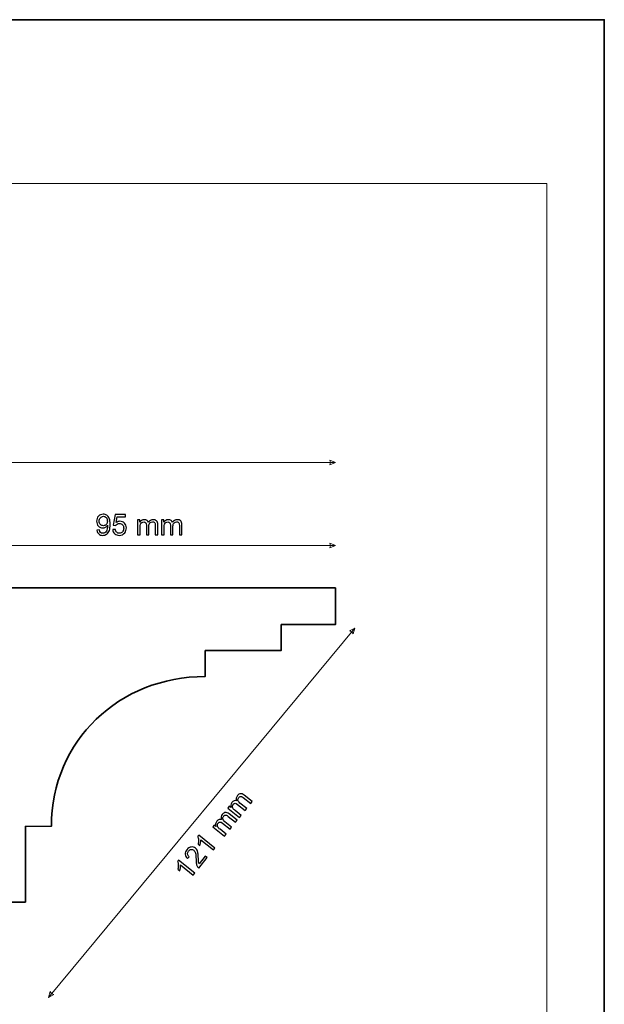
# Model space of a CAD drawing. Units: millimetres. Extents: x -148 to 148, y -105 to 105.
# Drawn here: x 77 to 148, y -15 to 105 of the extents above; entities that cross this region are included whole.
import ezdxf

# ---------------------------------------------------------------- set-up
doc = ezdxf.new("R2010")
doc.units = ezdxf.units.MM
doc.header["$MEASUREMENT"] = 0
doc.layers.add('Layer 1', color=7, linetype='Continuous')

msp = doc.modelspace()

# ---------------------------------------------------------------- linework, layer by layer
at = {"layer": 'Layer 1', "color": 7, "lineweight": 35}
msp.add_lwpolyline([(-148.5, -105), (148.5, -105), (148.5, 105), (-148.5, 105), (-148.5, -105)], close=True, dxfattribs=at)
at = {"layer": 'Layer 1', "color": 250, "lineweight": 18}
msp.add_open_spline([(141.5001, 85.0001), (141.5001, 85.0001), (141.5001, -98.0001), (141.5001, -98.0001), (141.5001, -98.0001), (141.5001, -98.0001), (-141.5001, -98.0001), (-141.5001, -98.0001), (-141.5001, -98.0001), (-141.5001, -98.0001), (-141.5001, 85.0001), (-141.5001, 85.0001), (-141.5001, 85.0001), (-141.5001, 85.0001), (141.5001, 85.0001), (141.5001, 85.0001)], degree=3, knots=[0, 0, 0, 0, 0.2, 0.2, 0.2, 0.2, 0.4, 0.4, 0.4, 0.4, 0.6, 0.6, 0.6, 0.6, 1, 1, 1, 1], dxfattribs=at)
at = {"layer": 'Layer 1', "color": 51, "lineweight": 9}
for points in [[(15.6364, 50.9464), (15.6364, 50.9464), (115.6659, 50.9464), (115.6659, 50.9464)], [(67.7676, 40.7864), (67.7676, 40.7864), (115.6659, 40.7864), (115.6659, 40.7864)], [(80.6365, -14.3736), (80.6365, -14.3736), (118.0298, 30.7064), (118.0298, 30.7064)]]:
    msp.add_open_spline(points, degree=3, dxfattribs=at)
for points in [[(115.6659, 50.9464), (115.6659, 50.9464), (114.9884, 51.2367), (114.9884, 51.2367), (114.9884, 51.2367), (115.0852, 51.0431), (115.0852, 50.8496), (114.9884, 50.656), (114.9884, 50.656), (114.9884, 50.656), (115.6659, 50.9464), (115.6659, 50.9464)], [(115.6659, 40.7864), (115.6659, 40.7864), (114.9884, 41.0767), (114.9884, 41.0767), (114.9884, 41.0767), (115.0852, 40.8831), (115.0852, 40.6896), (114.9884, 40.496), (114.9884, 40.496), (114.9884, 40.496), (115.6659, 40.7864), (115.6659, 40.7864)], [(118.0298, 30.7064), (118.0298, 30.7064), (117.3738, 30.3703), (117.3738, 30.3703), (117.3738, 30.3703), (117.5846, 30.3212), (117.7335, 30.1977), (117.8207, 29.9996), (117.8207, 29.9996), (117.8207, 29.9996), (118.0298, 30.7064), (118.0298, 30.7064)], [(80.6365, -14.3736), (80.6365, -14.3736), (80.8455, -13.6668), (80.8455, -13.6668), (80.8455, -13.6668), (80.9327, -13.8649), (81.0816, -13.9884), (81.2924, -14.0375), (81.2924, -14.0375), (81.2924, -14.0375), (80.6365, -14.3736), (80.6365, -14.3736)]]:
    msp.add_open_spline(points, degree=3, knots=[0, 0, 0, 0, 0.25, 0.25, 0.25, 0.25, 0.5, 0.5, 0.5, 0.5, 1, 1, 1, 1], dxfattribs=at)
at = {"layer": 'Layer 1', "color": 51}
for points, knots in [([(86.557, 42.6664), (86.557, 42.6664), (86.8534, 42.6911), (86.8534, 42.6911), (86.8534, 42.6911), (86.8786, 42.5512), (86.9269, 42.45), (86.998, 42.3871), (86.998, 42.3871), (87.0691, 42.3242), (87.1603, 42.2925), (87.272, 42.2925), (87.272, 42.2925), (87.3672, 42.2925), (87.4507, 42.3142), (87.5231, 42.3583), (87.5231, 42.3583), (87.5954, 42.4018), (87.6542, 42.46), (87.6994, 42.5335), (87.6994, 42.5335), (87.7447, 42.6064), (87.7829, 42.7052), (87.8141, 42.8293), (87.8141, 42.8293), (87.8453, 42.9533), (87.8606, 43.0798), (87.8606, 43.2085), (87.8606, 43.2085), (87.8606, 43.222), (87.86, 43.2432), (87.8588, 43.2708), (87.8588, 43.2708), (87.7971, 43.1721), (87.7124, 43.0915), (87.6054, 43.0304), (87.6054, 43.0304), (87.4984, 42.9686), (87.3819, 42.9381), (87.2573, 42.9381), (87.2573, 42.9381), (87.0486, 42.9381), (86.8722, 43.0139), (86.7275, 43.1656), (86.7275, 43.1656), (86.5835, 43.3167), (86.5112, 43.5166), (86.5112, 43.7647), (86.5112, 43.7647), (86.5112, 44.0211), (86.5864, 44.2269), (86.7375, 44.3833), (86.7375, 44.3833), (86.8881, 44.5391), (87.0768, 44.6173), (87.3043, 44.6173), (87.3043, 44.6173), (87.4678, 44.6173), (87.6177, 44.5732), (87.7541, 44.4844), (87.7541, 44.4844), (87.8899, 44.3962), (87.9928, 44.2704), (88.0634, 44.1063), (88.0634, 44.1063), (88.134, 43.9429), (88.1692, 43.7059), (88.1692, 43.3961), (88.1692, 43.3961), (88.1692, 43.0733), (88.1345, 42.8163), (88.0646, 42.6253), (88.0646, 42.6253), (87.9946, 42.4336), (87.8899, 42.2884), (87.7518, 42.1884), (87.7518, 42.1884), (87.6136, 42.0884), (87.4519, 42.0385), (87.2661, 42.0385), (87.2661, 42.0385), (87.0686, 42.0385), (86.9075, 42.0931), (86.7822, 42.2031), (86.7822, 42.2031), (86.6576, 42.313), (86.5823, 42.4677), (86.557, 42.6664)], [0, 0, 0, 0, 0.04347826, 0.04347826, 0.04347826, 0.04347826, 0.08695652, 0.08695652, 0.08695652, 0.08695652, 0.13043478, 0.13043478, 0.13043478, 0.13043478, 0.17391304, 0.17391304, 0.17391304, 0.17391304, 0.2173913, 0.2173913, 0.2173913, 0.2173913, 0.26086957, 0.26086957, 0.26086957, 0.26086957, 0.30434783, 0.30434783, 0.30434783, 0.30434783, 0.34782609, 0.34782609, 0.34782609, 0.34782609, 0.39130435, 0.39130435, 0.39130435, 0.39130435, 0.43478261, 0.43478261, 0.43478261, 0.43478261, 0.47826087, 0.47826087, 0.47826087, 0.47826087, 0.52173913, 0.52173913, 0.52173913, 0.52173913, 0.56521739, 0.56521739, 0.56521739, 0.56521739, 0.60869565, 0.60869565, 0.60869565, 0.60869565, 0.65217391, 0.65217391, 0.65217391, 0.65217391, 0.69565217, 0.69565217, 0.69565217, 0.69565217, 0.73913043, 0.73913043, 0.73913043, 0.73913043, 0.7826087, 0.7826087, 0.7826087, 0.7826087, 0.82608696, 0.82608696, 0.82608696, 0.82608696, 0.86956522, 0.86956522, 0.86956522, 0.86956522, 0.91304348, 0.91304348, 0.91304348, 0.91304348, 1, 1, 1, 1]), ([(88.4732, 42.744), (88.4732, 42.744), (88.7977, 42.7687), (88.7977, 42.7687), (88.7977, 42.7687), (88.8218, 42.6106), (88.8777, 42.4918), (88.9647, 42.4118), (88.9647, 42.4118), (89.0517, 42.3324), (89.1581, 42.2925), (89.2834, 42.2925), (89.2834, 42.2925), (89.4345, 42.2925), (89.5609, 42.3489), (89.6638, 42.4612), (89.6638, 42.4612), (89.7661, 42.5741), (89.8173, 42.7234), (89.8173, 42.9092), (89.8173, 42.9092), (89.8173, 43.0862), (89.7685, 43.2256), (89.6703, 43.3279), (89.6703, 43.3279), (89.5721, 43.4302), (89.4421, 43.4813), (89.2804, 43.4813), (89.2804, 43.4813), (89.1799, 43.4813), (89.0899, 43.4584), (89.01, 43.4125), (89.01, 43.4125), (88.9306, 43.3667), (88.8683, 43.3073), (88.8224, 43.2344), (88.8224, 43.2344), (88.8224, 43.2344), (88.5296, 43.2767), (88.5296, 43.2767), (88.5296, 43.2767), (88.5296, 43.2767), (88.773, 44.575), (88.773, 44.575), (88.773, 44.575), (88.773, 44.575), (90.0254, 44.575), (90.0254, 44.575), (90.0254, 44.575), (90.0254, 44.575), (90.0254, 44.2786), (90.0254, 44.2786), (90.0254, 44.2786), (90.0254, 44.2786), (89.0206, 44.2786), (89.0206, 44.2786), (89.0206, 44.2786), (89.0206, 44.2786), (88.8859, 43.5972), (88.8859, 43.5972), (88.8859, 43.5972), (89.037, 43.7036), (89.1958, 43.7565), (89.3616, 43.7565), (89.3616, 43.7565), (89.5815, 43.7565), (89.7673, 43.6801), (89.9184, 43.5272), (89.9184, 43.5272), (90.0695, 43.3743), (90.1453, 43.1779), (90.1453, 42.9381), (90.1453, 42.9381), (90.1453, 42.7093), (90.0789, 42.5118), (89.946, 42.3454), (89.946, 42.3454), (89.7843, 42.1408), (89.5633, 42.0385), (89.2834, 42.0385), (89.2834, 42.0385), (89.0541, 42.0385), (88.8671, 42.1031), (88.7219, 42.2319), (88.7219, 42.2319), (88.5766, 42.3607), (88.4937, 42.5312), (88.4732, 42.744)], [0, 0, 0, 0, 0.04347826, 0.04347826, 0.04347826, 0.04347826, 0.08695652, 0.08695652, 0.08695652, 0.08695652, 0.13043478, 0.13043478, 0.13043478, 0.13043478, 0.17391304, 0.17391304, 0.17391304, 0.17391304, 0.2173913, 0.2173913, 0.2173913, 0.2173913, 0.26086957, 0.26086957, 0.26086957, 0.26086957, 0.30434783, 0.30434783, 0.30434783, 0.30434783, 0.34782609, 0.34782609, 0.34782609, 0.34782609, 0.39130435, 0.39130435, 0.39130435, 0.39130435, 0.43478261, 0.43478261, 0.43478261, 0.43478261, 0.47826087, 0.47826087, 0.47826087, 0.47826087, 0.52173913, 0.52173913, 0.52173913, 0.52173913, 0.56521739, 0.56521739, 0.56521739, 0.56521739, 0.60869565, 0.60869565, 0.60869565, 0.60869565, 0.65217391, 0.65217391, 0.65217391, 0.65217391, 0.69565217, 0.69565217, 0.69565217, 0.69565217, 0.73913043, 0.73913043, 0.73913043, 0.73913043, 0.7826087, 0.7826087, 0.7826087, 0.7826087, 0.82608696, 0.82608696, 0.82608696, 0.82608696, 0.86956522, 0.86956522, 0.86956522, 0.86956522, 0.91304348, 0.91304348, 0.91304348, 0.91304348, 1, 1, 1, 1]), ([(87.8235, 43.7806), (87.8235, 43.9582), (87.7765, 44.0993), (87.6824, 44.2034), (87.6824, 44.2034), (87.5889, 44.3074), (87.4748, 44.3598), (87.3408, 44.3598), (87.3408, 44.3598), (87.202, 44.3598), (87.0821, 44.3039), (86.981, 44.1916), (86.981, 44.1916), (86.8792, 44.0793), (86.8287, 43.9335), (86.8287, 43.7547), (86.8287, 43.7547), (86.8287, 43.5942), (86.8769, 43.4637), (86.9727, 43.3637), (86.9727, 43.3637), (87.0691, 43.2632), (87.1891, 43.2132), (87.332, 43.2132), (87.332, 43.2132), (87.4754, 43.2132), (87.593, 43.2632), (87.6853, 43.3637), (87.6853, 43.3637), (87.7776, 43.4637), (87.8235, 43.603), (87.8235, 43.7806)], [0, 0, 0, 0, 0.11111111, 0.11111111, 0.11111111, 0.11111111, 0.22222222, 0.22222222, 0.22222222, 0.22222222, 0.33333333, 0.33333333, 0.33333333, 0.33333333, 0.44444444, 0.44444444, 0.44444444, 0.44444444, 0.55555556, 0.55555556, 0.55555556, 0.55555556, 0.66666667, 0.66666667, 0.66666667, 0.66666667, 0.77777778, 0.77777778, 0.77777778, 0.77777778, 1, 1, 1, 1]), ([(91.4999, 42.0808), (91.4999, 42.0808), (91.4999, 43.9117), (91.4999, 43.9117), (91.4999, 43.9117), (91.4999, 43.9117), (91.7786, 43.9117), (91.7786, 43.9117), (91.7786, 43.9117), (91.7786, 43.9117), (91.7786, 43.653), (91.7786, 43.653), (91.7786, 43.653), (91.8357, 43.7424), (91.9121, 43.8147), (92.0074, 43.8688), (92.0074, 43.8688), (92.1026, 43.9235), (92.2108, 43.9505), (92.3325, 43.9505), (92.3325, 43.9505), (92.4677, 43.9505), (92.5789, 43.9223), (92.6653, 43.8665), (92.6653, 43.8665), (92.7517, 43.81), (92.8129, 43.7318), (92.8481, 43.6307), (92.8481, 43.6307), (92.994, 43.8441), (93.1827, 43.9505), (93.4155, 43.9505), (93.4155, 43.9505), (93.5978, 43.9505), (93.7383, 43.9006), (93.8359, 43.8), (93.8359, 43.8), (93.9341, 43.6995), (93.9835, 43.5448), (93.9835, 43.3361), (93.9835, 43.3361), (93.9835, 43.3361), (93.9835, 42.0808), (93.9835, 42.0808), (93.9835, 42.0808), (93.9835, 42.0808), (93.6731, 42.0808), (93.6731, 42.0808), (93.6731, 42.0808), (93.6731, 42.0808), (93.6731, 43.2332), (93.6731, 43.2332), (93.6731, 43.2332), (93.6731, 43.3567), (93.6625, 43.4461), (93.6425, 43.5007), (93.6425, 43.5007), (93.6225, 43.5554), (93.586, 43.5989), (93.5325, 43.6324), (93.5325, 43.6324), (93.4796, 43.666), (93.4173, 43.6824), (93.3462, 43.6824), (93.3462, 43.6824), (93.2168, 43.6824), (93.1098, 43.6395), (93.0245, 43.5542), (93.0245, 43.5542), (92.9393, 43.4684), (92.8969, 43.3314), (92.8969, 43.1433), (92.8969, 43.1433), (92.8969, 43.1433), (92.8969, 42.0808), (92.8969, 42.0808), (92.8969, 42.0808), (92.8969, 42.0808), (92.5865, 42.0808), (92.5865, 42.0808), (92.5865, 42.0808), (92.5865, 42.0808), (92.5865, 43.2691), (92.5865, 43.2691), (92.5865, 43.2691), (92.5865, 43.4067), (92.5612, 43.5101), (92.5106, 43.5789), (92.5106, 43.5789), (92.4601, 43.6477), (92.3772, 43.6824), (92.2625, 43.6824), (92.2625, 43.6824), (92.1755, 43.6824), (92.095, 43.6595), (92.0209, 43.6136), (92.0209, 43.6136), (91.9468, 43.5678), (91.8933, 43.5007), (91.8598, 43.412), (91.8598, 43.412), (91.8268, 43.3238), (91.8104, 43.1962), (91.8104, 43.0298), (91.8104, 43.0298), (91.8104, 43.0298), (91.8104, 42.0808), (91.8104, 42.0808), (91.8104, 42.0808), (91.8104, 42.0808), (91.4999, 42.0808), (91.4999, 42.0808)], [0, 0, 0, 0, 0.03448276, 0.03448276, 0.03448276, 0.03448276, 0.06896552, 0.06896552, 0.06896552, 0.06896552, 0.10344828, 0.10344828, 0.10344828, 0.10344828, 0.13793103, 0.13793103, 0.13793103, 0.13793103, 0.17241379, 0.17241379, 0.17241379, 0.17241379, 0.20689655, 0.20689655, 0.20689655, 0.20689655, 0.24137931, 0.24137931, 0.24137931, 0.24137931, 0.27586207, 0.27586207, 0.27586207, 0.27586207, 0.31034483, 0.31034483, 0.31034483, 0.31034483, 0.34482759, 0.34482759, 0.34482759, 0.34482759, 0.37931034, 0.37931034, 0.37931034, 0.37931034, 0.4137931, 0.4137931, 0.4137931, 0.4137931, 0.44827586, 0.44827586, 0.44827586, 0.44827586, 0.48275862, 0.48275862, 0.48275862, 0.48275862, 0.51724138, 0.51724138, 0.51724138, 0.51724138, 0.55172414, 0.55172414, 0.55172414, 0.55172414, 0.5862069, 0.5862069, 0.5862069, 0.5862069, 0.62068966, 0.62068966, 0.62068966, 0.62068966, 0.65517241, 0.65517241, 0.65517241, 0.65517241, 0.68965517, 0.68965517, 0.68965517, 0.68965517, 0.72413793, 0.72413793, 0.72413793, 0.72413793, 0.75862069, 0.75862069, 0.75862069, 0.75862069, 0.79310345, 0.79310345, 0.79310345, 0.79310345, 0.82758621, 0.82758621, 0.82758621, 0.82758621, 0.86206897, 0.86206897, 0.86206897, 0.86206897, 0.89655172, 0.89655172, 0.89655172, 0.89655172, 0.93103448, 0.93103448, 0.93103448, 0.93103448, 1, 1, 1, 1]), ([(94.4386, 42.0808), (94.4386, 42.0808), (94.4386, 43.9117), (94.4386, 43.9117), (94.4386, 43.9117), (94.4386, 43.9117), (94.7173, 43.9117), (94.7173, 43.9117), (94.7173, 43.9117), (94.7173, 43.9117), (94.7173, 43.653), (94.7173, 43.653), (94.7173, 43.653), (94.7744, 43.7424), (94.8508, 43.8147), (94.9461, 43.8688), (94.9461, 43.8688), (95.0413, 43.9235), (95.1495, 43.9505), (95.2712, 43.9505), (95.2712, 43.9505), (95.4064, 43.9505), (95.5176, 43.9223), (95.604, 43.8665), (95.604, 43.8665), (95.6904, 43.81), (95.7516, 43.7318), (95.7868, 43.6307), (95.7868, 43.6307), (95.9327, 43.8441), (96.1214, 43.9505), (96.3542, 43.9505), (96.3542, 43.9505), (96.5365, 43.9505), (96.677, 43.9006), (96.7746, 43.8), (96.7746, 43.8), (96.8728, 43.6995), (96.9222, 43.5448), (96.9222, 43.3361), (96.9222, 43.3361), (96.9222, 43.3361), (96.9222, 42.0808), (96.9222, 42.0808), (96.9222, 42.0808), (96.9222, 42.0808), (96.6118, 42.0808), (96.6118, 42.0808), (96.6118, 42.0808), (96.6118, 42.0808), (96.6118, 43.2332), (96.6118, 43.2332), (96.6118, 43.2332), (96.6118, 43.3567), (96.6012, 43.4461), (96.5812, 43.5007), (96.5812, 43.5007), (96.5612, 43.5554), (96.5247, 43.5989), (96.4712, 43.6324), (96.4712, 43.6324), (96.4183, 43.666), (96.356, 43.6824), (96.2849, 43.6824), (96.2849, 43.6824), (96.1555, 43.6824), (96.0485, 43.6395), (95.9632, 43.5542), (95.9632, 43.5542), (95.878, 43.4684), (95.8356, 43.3314), (95.8356, 43.1433), (95.8356, 43.1433), (95.8356, 43.1433), (95.8356, 42.0808), (95.8356, 42.0808), (95.8356, 42.0808), (95.8356, 42.0808), (95.5252, 42.0808), (95.5252, 42.0808), (95.5252, 42.0808), (95.5252, 42.0808), (95.5252, 43.2691), (95.5252, 43.2691), (95.5252, 43.2691), (95.5252, 43.4067), (95.4999, 43.5101), (95.4493, 43.5789), (95.4493, 43.5789), (95.3988, 43.6477), (95.3159, 43.6824), (95.2012, 43.6824), (95.2012, 43.6824), (95.1142, 43.6824), (95.0337, 43.6595), (94.9596, 43.6136), (94.9596, 43.6136), (94.8855, 43.5678), (94.832, 43.5007), (94.7985, 43.412), (94.7985, 43.412), (94.7655, 43.3238), (94.7491, 43.1962), (94.7491, 43.0298), (94.7491, 43.0298), (94.7491, 43.0298), (94.7491, 42.0808), (94.7491, 42.0808), (94.7491, 42.0808), (94.7491, 42.0808), (94.4386, 42.0808), (94.4386, 42.0808)], [0, 0, 0, 0, 0.03448276, 0.03448276, 0.03448276, 0.03448276, 0.06896552, 0.06896552, 0.06896552, 0.06896552, 0.10344828, 0.10344828, 0.10344828, 0.10344828, 0.13793103, 0.13793103, 0.13793103, 0.13793103, 0.17241379, 0.17241379, 0.17241379, 0.17241379, 0.20689655, 0.20689655, 0.20689655, 0.20689655, 0.24137931, 0.24137931, 0.24137931, 0.24137931, 0.27586207, 0.27586207, 0.27586207, 0.27586207, 0.31034483, 0.31034483, 0.31034483, 0.31034483, 0.34482759, 0.34482759, 0.34482759, 0.34482759, 0.37931034, 0.37931034, 0.37931034, 0.37931034, 0.4137931, 0.4137931, 0.4137931, 0.4137931, 0.44827586, 0.44827586, 0.44827586, 0.44827586, 0.48275862, 0.48275862, 0.48275862, 0.48275862, 0.51724138, 0.51724138, 0.51724138, 0.51724138, 0.55172414, 0.55172414, 0.55172414, 0.55172414, 0.5862069, 0.5862069, 0.5862069, 0.5862069, 0.62068966, 0.62068966, 0.62068966, 0.62068966, 0.65517241, 0.65517241, 0.65517241, 0.65517241, 0.68965517, 0.68965517, 0.68965517, 0.68965517, 0.72413793, 0.72413793, 0.72413793, 0.72413793, 0.75862069, 0.75862069, 0.75862069, 0.75862069, 0.79310345, 0.79310345, 0.79310345, 0.79310345, 0.82758621, 0.82758621, 0.82758621, 0.82758621, 0.86206897, 0.86206897, 0.86206897, 0.86206897, 0.89655172, 0.89655172, 0.89655172, 0.89655172, 0.93103448, 0.93103448, 0.93103448, 0.93103448, 1, 1, 1, 1]), ([(103.9698, 7.5993), (103.9698, 7.5993), (102.5405, 8.7403), (102.5405, 8.7403), (102.5405, 8.7403), (102.5405, 8.7403), (102.7133, 8.9567), (102.7133, 8.9567), (102.7133, 8.9567), (102.7133, 8.9567), (102.9137, 8.797), (102.9137, 8.797), (102.9137, 8.797), (102.8798, 8.8973), (102.8713, 9.002), (102.8879, 9.1107), (102.8879, 9.1107), (102.9046, 9.219), (102.9513, 9.3209), (103.0268, 9.4159), (103.0268, 9.4159), (103.1117, 9.522), (103.2026, 9.5911), (103.3006, 9.6237), (103.3006, 9.6237), (103.3987, 9.6564), (103.4987, 9.6551), (103.5999, 9.6201), (103.5999, 9.6201), (103.5232, 9.8662), (103.5572, 10.0797), (103.7018, 10.2607), (103.7018, 10.2607), (103.8148, 10.4028), (103.9408, 10.4803), (104.0802, 10.4937), (104.0802, 10.4937), (104.2201, 10.5078), (104.3714, 10.4495), (104.5341, 10.3189), (104.5341, 10.3189), (104.5341, 10.3189), (105.5152, 9.5357), (105.5152, 9.5357), (105.5152, 9.5357), (105.5152, 9.5357), (105.3232, 9.2951), (105.3232, 9.2951), (105.3232, 9.2951), (105.3232, 9.2951), (104.4229, 10.0134), (104.4229, 10.0134), (104.4229, 10.0134), (104.3262, 10.0907), (104.2502, 10.1386), (104.1949, 10.1573), (104.1949, 10.1573), (104.1396, 10.1753), (104.0825, 10.1745), (104.0238, 10.1537), (104.0238, 10.1537), (103.9644, 10.1335), (103.9129, 10.0951), (103.8684, 10.0397), (103.8684, 10.0397), (103.7881, 9.9394), (103.755, 9.8288), (103.769, 9.7095), (103.769, 9.7095), (103.7829, 9.5896), (103.8633, 9.4711), (104.0106, 9.3534), (104.0106, 9.3534), (104.0106, 9.3534), (104.8409, 8.6907), (104.8409, 8.6907), (104.8409, 8.6907), (104.8409, 8.6907), (104.6477, 8.4484), (104.6477, 8.4484), (104.6477, 8.4484), (104.6477, 8.4484), (103.719, 9.1896), (103.719, 9.1896), (103.719, 9.1896), (103.6111, 9.2756), (103.5145, 9.3205), (103.4293, 9.3238), (103.4293, 9.3238), (103.3441, 9.3276), (103.2654, 9.2843), (103.194, 9.1947), (103.194, 9.1947), (103.1395, 9.1263), (103.1074, 9.0492), (103.0972, 8.9628), (103.0972, 8.9628), (103.0869, 8.8757), (103.1054, 8.7923), (103.1539, 8.7107), (103.1539, 8.7107), (103.2024, 8.6297), (103.2915, 8.5372), (103.4212, 8.4336), (103.4212, 8.4336), (103.4212, 8.4336), (104.163, 7.8417), (104.163, 7.8417), (104.163, 7.8417), (104.163, 7.8417), (103.9698, 7.5993), (103.9698, 7.5993)], [0, 0, 0, 0, 0.03448276, 0.03448276, 0.03448276, 0.03448276, 0.06896552, 0.06896552, 0.06896552, 0.06896552, 0.10344828, 0.10344828, 0.10344828, 0.10344828, 0.13793103, 0.13793103, 0.13793103, 0.13793103, 0.17241379, 0.17241379, 0.17241379, 0.17241379, 0.20689655, 0.20689655, 0.20689655, 0.20689655, 0.24137931, 0.24137931, 0.24137931, 0.24137931, 0.27586207, 0.27586207, 0.27586207, 0.27586207, 0.31034483, 0.31034483, 0.31034483, 0.31034483, 0.34482759, 0.34482759, 0.34482759, 0.34482759, 0.37931034, 0.37931034, 0.37931034, 0.37931034, 0.4137931, 0.4137931, 0.4137931, 0.4137931, 0.44827586, 0.44827586, 0.44827586, 0.44827586, 0.48275862, 0.48275862, 0.48275862, 0.48275862, 0.51724138, 0.51724138, 0.51724138, 0.51724138, 0.55172414, 0.55172414, 0.55172414, 0.55172414, 0.5862069, 0.5862069, 0.5862069, 0.5862069, 0.62068966, 0.62068966, 0.62068966, 0.62068966, 0.65517241, 0.65517241, 0.65517241, 0.65517241, 0.68965517, 0.68965517, 0.68965517, 0.68965517, 0.72413793, 0.72413793, 0.72413793, 0.72413793, 0.75862069, 0.75862069, 0.75862069, 0.75862069, 0.79310345, 0.79310345, 0.79310345, 0.79310345, 0.82758621, 0.82758621, 0.82758621, 0.82758621, 0.86206897, 0.86206897, 0.86206897, 0.86206897, 0.89655172, 0.89655172, 0.89655172, 0.89655172, 0.93103448, 0.93103448, 0.93103448, 0.93103448, 1, 1, 1, 1]), ([(102.1284, 5.3091), (102.1284, 5.3091), (100.6992, 6.45), (100.6992, 6.45), (100.6992, 6.45), (100.6992, 6.45), (100.8719, 6.6665), (100.8719, 6.6665), (100.8719, 6.6665), (100.8719, 6.6665), (101.0723, 6.5067), (101.0723, 6.5067), (101.0723, 6.5067), (101.0384, 6.6071), (101.0299, 6.7117), (101.0466, 6.8205), (101.0466, 6.8205), (101.0632, 6.9288), (101.1099, 7.0307), (101.1854, 7.1256), (101.1854, 7.1256), (101.2703, 7.2317), (101.3612, 7.3009), (101.4593, 7.3335), (101.4593, 7.3335), (101.5573, 7.3662), (101.6573, 7.3648), (101.7585, 7.3299), (101.7585, 7.3299), (101.6818, 7.576), (101.7158, 7.7895), (101.8604, 7.9705), (101.8604, 7.9705), (101.9734, 8.1126), (102.0994, 8.1901), (102.2388, 8.2035), (102.2388, 8.2035), (102.3787, 8.2176), (102.5301, 8.1592), (102.6927, 8.0287), (102.6927, 8.0287), (102.6927, 8.0287), (103.6738, 7.2454), (103.6738, 7.2454), (103.6738, 7.2454), (103.6738, 7.2454), (103.4818, 7.0048), (103.4818, 7.0048), (103.4818, 7.0048), (103.4818, 7.0048), (102.5816, 7.7231), (102.5816, 7.7231), (102.5816, 7.7231), (102.4848, 7.8004), (102.4088, 7.8483), (102.3535, 7.867), (102.3535, 7.867), (102.2982, 7.885), (102.2411, 7.8842), (102.1824, 7.8634), (102.1824, 7.8634), (102.123, 7.8432), (102.0715, 7.8049), (102.027, 7.7494), (102.027, 7.7494), (101.9467, 7.6492), (101.9136, 7.5385), (101.9276, 7.4192), (101.9276, 7.4192), (101.9415, 7.2994), (102.0219, 7.1809), (102.1692, 7.0632), (102.1692, 7.0632), (102.1692, 7.0632), (102.9995, 6.4005), (102.9995, 6.4005), (102.9995, 6.4005), (102.9995, 6.4005), (102.8063, 6.1582), (102.8063, 6.1582), (102.8063, 6.1582), (102.8063, 6.1582), (101.8776, 6.8993), (101.8776, 6.8993), (101.8776, 6.8993), (101.7697, 6.9853), (101.6732, 7.0303), (101.5879, 7.0335), (101.5879, 7.0335), (101.5027, 7.0373), (101.424, 6.9941), (101.3526, 6.9045), (101.3526, 6.9045), (101.2981, 6.8361), (101.266, 6.759), (101.2558, 6.6725), (101.2558, 6.6725), (101.2455, 6.5855), (101.264, 6.5021), (101.3125, 6.4205), (101.3125, 6.4205), (101.3611, 6.3395), (101.4501, 6.247), (101.5798, 6.1433), (101.5798, 6.1433), (101.5798, 6.1433), (102.3216, 5.5514), (102.3216, 5.5514), (102.3216, 5.5514), (102.3216, 5.5514), (102.1284, 5.3091), (102.1284, 5.3091)], [0, 0, 0, 0, 0.03448276, 0.03448276, 0.03448276, 0.03448276, 0.06896552, 0.06896552, 0.06896552, 0.06896552, 0.10344828, 0.10344828, 0.10344828, 0.10344828, 0.13793103, 0.13793103, 0.13793103, 0.13793103, 0.17241379, 0.17241379, 0.17241379, 0.17241379, 0.20689655, 0.20689655, 0.20689655, 0.20689655, 0.24137931, 0.24137931, 0.24137931, 0.24137931, 0.27586207, 0.27586207, 0.27586207, 0.27586207, 0.31034483, 0.31034483, 0.31034483, 0.31034483, 0.34482759, 0.34482759, 0.34482759, 0.34482759, 0.37931034, 0.37931034, 0.37931034, 0.37931034, 0.4137931, 0.4137931, 0.4137931, 0.4137931, 0.44827586, 0.44827586, 0.44827586, 0.44827586, 0.48275862, 0.48275862, 0.48275862, 0.48275862, 0.51724138, 0.51724138, 0.51724138, 0.51724138, 0.55172414, 0.55172414, 0.55172414, 0.55172414, 0.5862069, 0.5862069, 0.5862069, 0.5862069, 0.62068966, 0.62068966, 0.62068966, 0.62068966, 0.65517241, 0.65517241, 0.65517241, 0.65517241, 0.68965517, 0.68965517, 0.68965517, 0.68965517, 0.72413793, 0.72413793, 0.72413793, 0.72413793, 0.75862069, 0.75862069, 0.75862069, 0.75862069, 0.79310345, 0.79310345, 0.79310345, 0.79310345, 0.82758621, 0.82758621, 0.82758621, 0.82758621, 0.86206897, 0.86206897, 0.86206897, 0.86206897, 0.89655172, 0.89655172, 0.89655172, 0.89655172, 0.93103448, 0.93103448, 0.93103448, 0.93103448, 1, 1, 1, 1]), ([(100.9593, 3.8612), (100.9593, 3.8612), (100.7661, 3.6194), (100.7661, 3.6194), (100.7661, 3.6194), (100.7661, 3.6194), (99.2224, 4.8511), (99.2224, 4.8511), (99.2224, 4.8511), (99.2317, 4.7482), (99.2262, 4.6277), (99.2061, 4.4888), (99.2061, 4.4888), (99.1865, 4.3494), (99.16, 4.2312), (99.1279, 4.134), (99.1279, 4.134), (99.1279, 4.134), (98.8939, 4.3207), (98.8939, 4.3207), (98.8939, 4.3207), (98.9379, 4.5067), (98.9555, 4.6867), (98.9455, 4.8607), (98.9455, 4.8607), (98.9361, 5.0341), (98.9056, 5.1763), (98.8541, 5.2867), (98.8541, 5.2867), (98.8541, 5.2867), (98.9787, 5.4423), (98.9787, 5.4423), (98.9787, 5.4423), (98.9787, 5.4423), (100.9593, 3.8612), (100.9593, 3.8612)], [0, 0, 0, 0, 0.1, 0.1, 0.1, 0.1, 0.2, 0.2, 0.2, 0.2, 0.3, 0.3, 0.3, 0.3, 0.4, 0.4, 0.4, 0.4, 0.5, 0.5, 0.5, 0.5, 0.6, 0.6, 0.6, 0.6, 0.7, 0.7, 0.7, 0.7, 0.8, 0.8, 0.8, 0.8, 1, 1, 1, 1]), ([(99.785, 2.8784), (99.785, 2.8784), (100.0179, 2.6929), (100.0179, 2.6929), (100.0179, 2.6929), (100.0179, 2.6929), (98.977, 1.3887), (98.977, 1.3887), (98.977, 1.3887), (98.9169, 1.4338), (98.8685, 1.4876), (98.8312, 1.5516), (98.8312, 1.5516), (98.7692, 1.6555), (98.724, 1.7788), (98.6959, 1.9204), (98.6959, 1.9204), (98.6683, 2.062), (98.653, 2.2471), (98.6505, 2.4759), (98.6505, 2.4759), (98.6457, 2.8304), (98.6218, 3.0867), (98.5796, 3.2442), (98.5796, 3.2442), (98.5372, 3.4015), (98.4698, 3.5165), (98.3784, 3.5898), (98.3784, 3.5898), (98.2823, 3.6664), (98.1741, 3.6966), (98.0536, 3.6803), (98.0536, 3.6803), (97.9325, 3.6646), (97.8281, 3.6014), (97.7403, 3.491), (97.7403, 3.491), (97.6472, 3.3743), (97.6076, 3.2531), (97.6215, 3.1273), (97.6215, 3.1273), (97.6355, 3.0016), (97.7041, 2.8888), (97.8274, 2.7887), (97.8274, 2.7887), (97.8274, 2.7887), (97.6029, 2.5604), (97.6029, 2.5604), (97.6029, 2.5604), (97.4313, 2.7257), (97.3408, 2.9029), (97.3324, 3.0915), (97.3324, 3.0915), (97.3235, 3.2809), (97.3946, 3.4692), (97.5439, 3.6568), (97.5439, 3.6568), (97.6949, 3.846), (97.8674, 3.9537), (98.0602, 3.9802), (98.0602, 3.9802), (98.2529, 4.0067), (98.4271, 3.958), (98.5827, 3.8344), (98.5827, 3.8344), (98.6612, 3.7712), (98.7262, 3.6932), (98.7764, 3.5999), (98.7764, 3.5999), (98.8274, 3.5066), (98.8648, 3.3891), (98.8894, 3.247), (98.8894, 3.247), (98.914, 3.1047), (98.93, 2.8878), (98.9381, 2.5962), (98.9381, 2.5962), (98.9443, 2.3534), (98.9525, 2.1941), (98.9633, 2.1183), (98.9633, 2.1183), (98.9736, 2.0425), (98.9903, 1.9732), (99.0129, 1.911), (99.0129, 1.911), (99.0129, 1.911), (99.785, 2.8784), (99.785, 2.8784)], [0, 0, 0, 0, 0.04347826, 0.04347826, 0.04347826, 0.04347826, 0.08695652, 0.08695652, 0.08695652, 0.08695652, 0.13043478, 0.13043478, 0.13043478, 0.13043478, 0.17391304, 0.17391304, 0.17391304, 0.17391304, 0.2173913, 0.2173913, 0.2173913, 0.2173913, 0.26086957, 0.26086957, 0.26086957, 0.26086957, 0.30434783, 0.30434783, 0.30434783, 0.30434783, 0.34782609, 0.34782609, 0.34782609, 0.34782609, 0.39130435, 0.39130435, 0.39130435, 0.39130435, 0.43478261, 0.43478261, 0.43478261, 0.43478261, 0.47826087, 0.47826087, 0.47826087, 0.47826087, 0.52173913, 0.52173913, 0.52173913, 0.52173913, 0.56521739, 0.56521739, 0.56521739, 0.56521739, 0.60869565, 0.60869565, 0.60869565, 0.60869565, 0.65217391, 0.65217391, 0.65217391, 0.65217391, 0.69565217, 0.69565217, 0.69565217, 0.69565217, 0.73913043, 0.73913043, 0.73913043, 0.73913043, 0.7826087, 0.7826087, 0.7826087, 0.7826087, 0.82608696, 0.82608696, 0.82608696, 0.82608696, 0.86956522, 0.86956522, 0.86956522, 0.86956522, 0.91304348, 0.91304348, 0.91304348, 0.91304348, 1, 1, 1, 1]), ([(98.5005, 0.803), (98.5005, 0.803), (98.3073, 0.5613), (98.3073, 0.5613), (98.3073, 0.5613), (98.3073, 0.5613), (96.7637, 1.793), (96.7637, 1.793), (96.7637, 1.793), (96.7729, 1.6901), (96.7674, 1.5696), (96.7473, 1.4307), (96.7473, 1.4307), (96.7278, 1.2913), (96.7012, 1.173), (96.6692, 1.0759), (96.6692, 1.0759), (96.6692, 1.0759), (96.4351, 1.2626), (96.4351, 1.2626), (96.4351, 1.2626), (96.4792, 1.4486), (96.4967, 1.6286), (96.4867, 1.8025), (96.4867, 1.8025), (96.4773, 1.976), (96.4468, 2.1182), (96.3953, 2.2285), (96.3953, 2.2285), (96.3953, 2.2285), (96.5199, 2.3842), (96.5199, 2.3842), (96.5199, 2.3842), (96.5199, 2.3842), (98.5005, 0.803), (98.5005, 0.803)], [0, 0, 0, 0, 0.1, 0.1, 0.1, 0.1, 0.2, 0.2, 0.2, 0.2, 0.3, 0.3, 0.3, 0.3, 0.4, 0.4, 0.4, 0.4, 0.5, 0.5, 0.5, 0.5, 0.6, 0.6, 0.6, 0.6, 0.7, 0.7, 0.7, 0.7, 0.8, 0.8, 0.8, 0.8, 1, 1, 1, 1])]:
    msp.add_open_spline(points, degree=3, knots=knots, dxfattribs=at)
at = {"layer": 'Layer 1', "color": 7, "lineweight": 35}
msp.add_open_spline([(67.7676, 35.6264), (67.7676, 35.6264), (67.7676, 0.4625), (67.7676, 0.4625), (67.7676, 0.4625), (67.7676, 0.4625), (25.4725, 0.4625), (25.4725, 0.4625), (25.4725, 0.4625), (25.4725, 0.4625), (25.4725, 35.6264), (25.4725, 35.6264), (25.4725, 35.6264), (25.4725, 35.6264), (15.6364, 35.6264), (15.6364, 35.6264), (15.6364, 35.6264), (15.6364, 35.6264), (15.6364, -9.3736), (15.6364, -9.3736), (15.6364, -9.3736), (15.6364, -9.3736), (74.6529, -9.3736), (74.6529, -9.3736), (74.6529, -9.3736), (74.6529, -9.3736), (74.653, -2.7545), (74.653, -2.7545), (74.653, -2.7545), (74.653, -2.7545), (77.8237, -2.7497), (77.8237, -2.7497), (77.8237, -2.7497), (77.8237, -2.7497), (77.8237, 6.5071), (77.8237, 6.5071), (77.8237, 6.5071), (77.8237, 6.5071), (80.9946, 6.5268), (80.9946, 6.5268), (80.9946, 6.5268), (80.9946, 16.9919), (89.3004, 24.7977), (99.7655, 24.7977), (99.7655, 24.7977), (99.7655, 24.7977), (99.7852, 27.9686), (99.7852, 27.9686), (99.7852, 27.9686), (99.7852, 27.9686), (109.0419, 27.9685), (109.0419, 27.9685), (109.0419, 27.9685), (109.0419, 27.9685), (109.0467, 31.1393), (109.0467, 31.1393), (109.0467, 31.1393), (109.0467, 31.1393), (115.6659, 31.1395), (115.6659, 31.1395), (115.6659, 31.1395), (115.6659, 31.1395), (115.6659, 35.6264), (115.6659, 35.6264), (115.6659, 35.6264), (115.6659, 35.6264), (67.7676, 35.6264), (67.7676, 35.6264)], degree=3, knots=[0, 0, 0, 0, 0.05555556, 0.05555556, 0.05555556, 0.05555556, 0.11111111, 0.11111111, 0.11111111, 0.11111111, 0.16666667, 0.16666667, 0.16666667, 0.16666667, 0.22222222, 0.22222222, 0.22222222, 0.22222222, 0.27777778, 0.27777778, 0.27777778, 0.27777778, 0.33333333, 0.33333333, 0.33333333, 0.33333333, 0.38888889, 0.38888889, 0.38888889, 0.38888889, 0.44444444, 0.44444444, 0.44444444, 0.44444444, 0.5, 0.5, 0.5, 0.5, 0.55555556, 0.55555556, 0.55555556, 0.55555556, 0.61111111, 0.61111111, 0.61111111, 0.61111111, 0.66666667, 0.66666667, 0.66666667, 0.66666667, 0.72222222, 0.72222222, 0.72222222, 0.72222222, 0.77777778, 0.77777778, 0.77777778, 0.77777778, 0.83333333, 0.83333333, 0.83333333, 0.83333333, 0.88888889, 0.88888889, 0.88888889, 0.88888889, 1, 1, 1, 1], dxfattribs=at)

doc.saveas('drawing.dxf')
